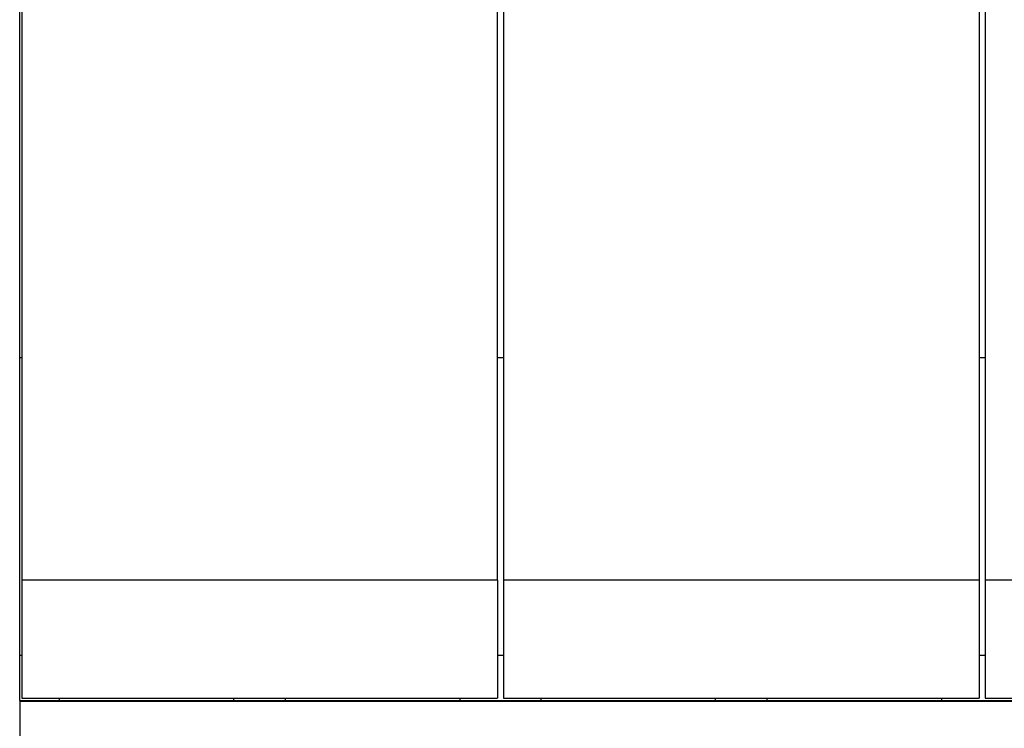
# Model space of a CAD drawing. Units: millimetres. Extents: x -1170 to -873, y -1144 to -934.
# Drawn here: x -1148 to -1136, y -992 to -983 of the extents above; entities that cross this region are included whole.
import ezdxf

# ---------------------------------------------------------------- set-up
doc = ezdxf.new("R2010")
doc.units = ezdxf.units.MM
doc.layers.add('1', color=7, linetype='Continuous')

# ---------------------------------------------------------------- blocks, each defined once
blk = doc.blocks.new('L_L_ST_YE_1018-select_2__36', base_point=(-2283.9, -1983.786))
at = {"color": 7, "linetype": 'Continuous'}
for p, q in [((-2283.9, -1965.547), (-2283.9, -1980.754)), ((-2271.9, -1965.547), (-2271.9, -1980.754)), ((-2283.9, -1980.754), (-2283.9, -1983.728)), ((-2271.9, -1980.754), (-2283.9, -1980.754)), ((-2271.9, -1980.754), (-2271.9, -1983.728)), ((-2283.9, -1983.728), (-2271.9, -1983.728)), ((-2282.95, -1983.786), (-2282.95, -1983.728)), ((-2278.55, -1983.786), (-2278.55, -1983.728)), ((-2277.25, -1983.728), (-2277.25, -1983.786)), ((-2272.85, -1983.728), (-2272.85, -1983.786))]:
    blk.add_line(p, q, dxfattribs=at)
blk = doc.blocks.new('L_L_ST_YE_1018-select_3__37', base_point=(-2271.75, -1983.786))
at = {"color": 7, "linetype": 'Continuous'}
for p, q in [((-2271.75, -1965.547), (-2271.75, -1980.754)), ((-2259.75, -1980.754), (-2271.75, -1980.754)), ((-2271.75, -1980.754), (-2271.75, -1983.728)), ((-2271.75, -1983.728), (-2259.75, -1983.728))]:
    blk.add_line(p, q, dxfattribs=at)
blk = doc.blocks.new('L_L_8_GEH_GEFR_PSDI_PSDO_YE_1018-select__39', base_point=(-2296.1, -2019.192))
at = {"color": 7, "linetype": 'Continuous'}
for p, q in [((-2296.1, -1975.145), (-2296.1, -1962.614)), ((-2296.1, -1975.145), (-2296.05, -1975.145)), ((-2296.1, -1982.65), (-2296.1, -1975.145)), ((-2284.05, -1975.145), (-2283.9, -1975.145)), ((-2271.9, -1975.145), (-2271.75, -1975.145)), ((-2296.1, -1983.786), (-2296.1, -1982.65)), ((-2296.1, -1983.786), (-2247.5, -1983.786)), ((-2296.1, -1983.786), (-2296.1, -1983.792)), ((-2296.1, -1983.792), (-2296.1, -1983.809)), ((-2296.1, -1983.809), (-2296.1, -1985.193))]:
    blk.add_line(p, q, dxfattribs=at)
at = {"color": 2, "linetype": 'Continuous'}
for p, q in [((-2296.1, -1982.65), (-2296.05, -1982.65)), ((-2284.05, -1982.65), (-2283.9, -1982.65)), ((-2271.9, -1982.65), (-2271.75, -1982.65)), ((-2296.1, -1983.792), (-2247.5, -1983.792)), ((-2296.1, -1983.809), (-2247.5, -1983.809))]:
    blk.add_line(p, q, dxfattribs=at)
blk = doc.blocks.new('L_L_ST_YE_1018-select__40', base_point=(-2296.05, -1983.786))
at = {"color": 7, "linetype": 'Continuous'}
for p, q in [((-2296.05, -1965.547), (-2296.05, -1980.754)), ((-2284.05, -1980.754), (-2284.05, -1965.547)), ((-2284.05, -1980.754), (-2296.05, -1980.754)), ((-2296.05, -1980.754), (-2296.05, -1983.728)), ((-2284.05, -1980.754), (-2284.05, -1983.728)), ((-2296.05, -1983.728), (-2284.05, -1983.728)), ((-2295.1, -1983.786), (-2295.1, -1983.728)), ((-2290.7, -1983.786), (-2290.7, -1983.728)), ((-2289.4, -1983.728), (-2289.4, -1983.786)), ((-2285, -1983.728), (-2285, -1983.786))]:
    blk.add_line(p, q, dxfattribs=at)
blk = doc.blocks.new('IB_IL_24_PSDO_4_4_PAC-select__41', base_point=(-2296.1, -2019.192))
for name, p in [('L_L_ST_YE_1018-select__40', (-2296.05, -1983.786)), ('L_L_ST_YE_1018-select_2__36', (-2283.9, -1983.786)), ('L_L_ST_YE_1018-select_3__37', (-2271.75, -1983.786)), ('L_L_8_GEH_GEFR_PSDI_PSDO_YE_1018-select__39', (-2296.1, -2019.192))]:
    blk.add_blockref(name, p)
blk = doc.blocks.new('SA_Rechts1', base_point=(-2273, -1984))
blk.add_blockref('IB_IL_24_PSDO_4_4_PAC-select__41', (-2296.1, -2019.192))
blk = doc.blocks.new('1')
at = {"xscale": 0.5, "yscale": 0.5, "zscale": 0.5}
blk.add_blockref('SA_Rechts1', (-1136.5, -992), dxfattribs=at)

msp = doc.modelspace()

# ---------------------------------------------------------------- block references
at = {"layer": '1'}
msp.add_blockref('1', (0, 0), dxfattribs=at)

doc.saveas('drawing.dxf')
